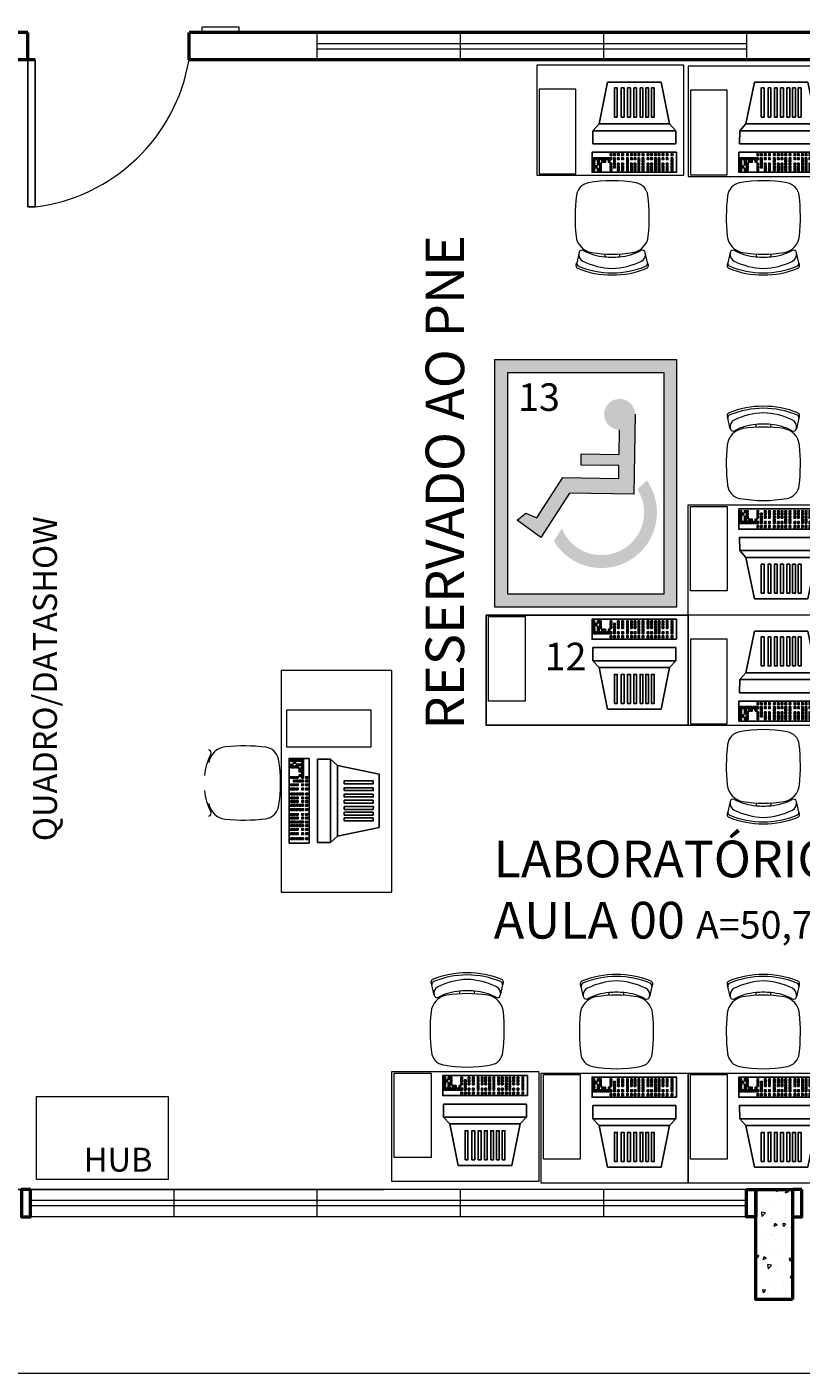
# Model space of a CAD drawing. Units: millimetres. Extents: x 4756 to 4919, y 1202 to 1294.
# Drawn here: x 4773 to 4777, y 1247 to 1254 of the extents above; entities that cross this region are included whole.
import ezdxf
from ezdxf.lldxf.tags import DXFTag

# ---------------------------------------------------------------- set-up
doc = ezdxf.new("R2010")
doc.units = ezdxf.units.MM
for name, color, linetype, lineweight in [('Acessibilidade', 150, 'Continuous', 9), ('ARQ_LAY_PAI', 94, 'Continuous', 0), ('ARQ_TXT_AMB', 3, 'Continuous', 5), ('JANELA', 5, 'Continuous', 20), ('mobilia', 9, 'Continuous', 20), ('PAREDE', 1, 'Continuous', 50), ('PEITORIL', 2, 'Continuous', 0), ('PORTA', 5, 'Continuous', 25), ('PROJECAO', 8, 'HIDDEN2', 5), ('SOLEIRA_HACHURA', 9, 'Continuous', 5), ('TEXTO', 7, 'Continuous', 15)]:
    doc.layers.add(name, color=color, linetype=linetype, lineweight=lineweight)
doc.layers.add('AR-LAY-HUM', color=150, linetype='Continuous')
doc.layers.add('AR_MOB', color=253, linetype='Continuous')
doc.styles.add('ARIAL', font='ARIALUNI.TTF')
doc.styles.add('ROMANS', font='romans', dxfattribs={"height": 0.08})
doc.styles.add('sueli', font='swisse.ttf')
tags = doc.linetypes.add('HIDDEN', pattern=[0.375, 0.25, -0.125]).pattern_tags.tags
tags[6:7] = [DXFTag(74, 4), DXFTag(75, 0), DXFTag(340, '0'), DXFTag(46, 1.0), DXFTag(50, 0.0), DXFTag(44, 0.0), DXFTag(45, 0.0)]
tags[4:5] = [DXFTag(74, 4), DXFTag(75, 0), DXFTag(340, '0'), DXFTag(46, 1.0), DXFTag(50, 0.0), DXFTag(44, 0.0), DXFTag(45, 0.0)]
tags = doc.linetypes.add('HIDDEN2', pattern=[0.1875, 0.125, -0.0625]).pattern_tags.tags
tags[6:7] = [DXFTag(74, 4), DXFTag(75, 0), DXFTag(340, '0'), DXFTag(46, 1.0), DXFTag(50, 0.0), DXFTag(44, 0.0), DXFTag(45, 0.0)]
tags[4:5] = [DXFTag(74, 4), DXFTag(75, 0), DXFTag(340, '0'), DXFTag(46, 1.0), DXFTag(50, 0.0), DXFTag(44, 0.0), DXFTag(45, 0.0)]

# ---------------------------------------------------------------- blocks, each defined once
blk = doc.blocks.new('A$C6CB35BD5')
at = {"color": 0}
for p, q in [((0.3814, 0.6169), (0.1995, 0.4744)), ((0.3814, 0.6169), (0.6036, 0.4283)), ((0.1494, 0.468), (0.1032, 0.4137)), ((0.1995, 0.4744), (0.1494, 0.468)), ((0.1494, 0.468), (0.4944, 0.1751)), ((0.1995, 0.4744), (0.4925, 0.2256)), ((0.1032, 0.4137), (0.4483, 0.1207)), ((0.6036, 0.4283), (0.4925, 0.2256)), ((0.4925, 0.2256), (0.4944, 0.1751)), ((0.4944, 0.1751), (0.4483, 0.1207))]:
    blk.add_line(p, q, dxfattribs=at)
for points in [[(0.3897, 0.5692), (0.4016, 0.5591), (0.2992, 0.4385), (0.2874, 0.4486)], [(0.4181, 0.5451), (0.4299, 0.535), (0.3275, 0.4144), (0.3157, 0.4245)], [(0.4441, 0.523), (0.4559, 0.513), (0.3535, 0.3924), (0.3417, 0.4024)], [(0.4701, 0.5009), (0.4819, 0.4909), (0.3795, 0.3703), (0.3677, 0.3803)], [(0.4961, 0.4789), (0.5079, 0.4688), (0.4055, 0.3482), (0.3937, 0.3583)], [(0.5197, 0.4588), (0.5315, 0.4488), (0.4292, 0.3282), (0.4174, 0.3382)], [(0.4219, 0.0833), (0.0707, 0.3814), (0, 0.2981), (0.3512, 0)], [(0.5434, 0.4387), (0.5552, 0.4287), (0.4528, 0.3081), (0.441, 0.3181)], [(0.0237, 0.3042), (0.0172, 0.3097), (0.0102, 0.3015), (0.0168, 0.296)], [(0.033, 0.3151), (0.0264, 0.3206), (0.0195, 0.3125), (0.026, 0.3069)], [(0.0416, 0.3078), (0.035, 0.3133), (0.0281, 0.3052), (0.0346, 0.2996)], [(0.0422, 0.2884), (0.0357, 0.294), (0.0288, 0.2858), (0.0353, 0.2803)], [(0.0434, 0.3273), (0.0368, 0.3329), (0.0299, 0.3247), (0.0364, 0.3191)], [(0.0532, 0.3389), (0.0467, 0.3444), (0.0397, 0.3363), (0.0463, 0.3307)], [(0.0604, 0.2918), (0.0539, 0.2973), (0.0469, 0.2892), (0.0535, 0.2836)], [(0.0619, 0.3116), (0.0553, 0.3171), (0.0484, 0.309), (0.0549, 0.3034)], [(0.0622, 0.3495), (0.0556, 0.355), (0.0487, 0.3468), (0.0552, 0.3413)], [(0.0708, 0.3422), (0.0642, 0.3477), (0.0573, 0.3396), (0.0638, 0.334)], [(0.0708, 0.304), (0.0643, 0.3096), (0.0573, 0.3014), (0.0639, 0.2959)], [(0.0717, 0.3232), (0.0652, 0.3287), (0.0582, 0.3206), (0.0648, 0.315)], [(0.0807, 0.3338), (0.0742, 0.3393), (0.0672, 0.3311), (0.0738, 0.3256)], [(0.0891, 0.3084), (0.0826, 0.3139), (0.0756, 0.3058), (0.0822, 0.3002)], [(0.0896, 0.3262), (0.0831, 0.3317), (0.0761, 0.3236), (0.0827, 0.318)], [(0.0977, 0.3011), (0.0912, 0.3066), (0.0842, 0.2985), (0.0908, 0.2929)], [(0.0981, 0.319), (0.0916, 0.3245), (0.0846, 0.3164), (0.0912, 0.3108)], [(0.1067, 0.3117), (0.1002, 0.3172), (0.0932, 0.3091), (0.0998, 0.3035)], [(0.1166, 0.3033), (0.1101, 0.3088), (0.1031, 0.3006), (0.1097, 0.2951)], [(0.1255, 0.2957), (0.119, 0.3012), (0.1121, 0.2931), (0.1186, 0.2875)], [(0.1332, 0.2892), (0.1266, 0.2948), (0.1197, 0.2866), (0.1262, 0.281)], [(0.1473, 0.3059), (0.1408, 0.3114), (0.1339, 0.3033), (0.1404, 0.2977)], [(0.1621, 0.2933), (0.1556, 0.2989), (0.1487, 0.2907), (0.1552, 0.2851)], [(0.0511, 0.2809), (0.0446, 0.2864), (0.0377, 0.2782), (0.0442, 0.2727)], [(0.0947, 0.2439), (0.0882, 0.2494), (0.0812, 0.2413), (0.0878, 0.2357)], [(0.104, 0.2548), (0.0974, 0.2604), (0.0905, 0.2522), (0.097, 0.2467)], [(0.1143, 0.2671), (0.1078, 0.2726), (0.1009, 0.2644), (0.1074, 0.2589)], [(0.1165, 0.2851), (0.11, 0.2906), (0.1031, 0.2825), (0.1096, 0.2769)], [(0.1188, 0.2422), (0.1122, 0.2478), (0.1053, 0.2396), (0.1118, 0.2341)], [(0.1253, 0.218), (0.1187, 0.2235), (0.1118, 0.2153), (0.1183, 0.2098)], [(0.1292, 0.2545), (0.1226, 0.26), (0.1157, 0.2518), (0.1222, 0.2463)], [(0.1345, 0.2289), (0.128, 0.2344), (0.1211, 0.2262), (0.1276, 0.2207)], [(0.139, 0.266), (0.1325, 0.2716), (0.1255, 0.2634), (0.1321, 0.2579)], [(0.1449, 0.2411), (0.1384, 0.2466), (0.1315, 0.2385), (0.138, 0.2329)], [(0.148, 0.2766), (0.1414, 0.2822), (0.1345, 0.274), (0.141, 0.2685)], [(0.1625, 0.2262), (0.156, 0.2317), (0.1491, 0.2235), (0.1556, 0.218)], [(0.1637, 0.2633), (0.1572, 0.2688), (0.1503, 0.2606), (0.1568, 0.2551)], [(0.1779, 0.2799), (0.1714, 0.2855), (0.1644, 0.2773), (0.171, 0.2718)], [(0.1813, 0.2483), (0.1748, 0.2539), (0.1679, 0.2457), (0.1744, 0.2402)], [(0.1927, 0.2204), (0.1862, 0.226), (0.1793, 0.2178), (0.1858, 0.2123)], [(0.1955, 0.265), (0.189, 0.2705), (0.182, 0.2624), (0.1886, 0.2568)], [(0.2017, 0.231), (0.1952, 0.2366), (0.1883, 0.2284), (0.1948, 0.2228)], [(0.2159, 0.2477), (0.2093, 0.2532), (0.2024, 0.2451), (0.2089, 0.2395)], [(0.2184, 0.2169), (0.2119, 0.2224), (0.2049, 0.2142), (0.2115, 0.2087)], [(0.2326, 0.2335), (0.226, 0.2391), (0.2191, 0.2309), (0.2256, 0.2254)], [(0.2474, 0.221), (0.2408, 0.2265), (0.2339, 0.2183), (0.2404, 0.2128)], [(0.1429, 0.203), (0.1363, 0.2086), (0.1294, 0.2004), (0.1359, 0.1948)], [(0.1521, 0.2139), (0.1456, 0.2195), (0.1387, 0.2113), (0.1452, 0.2058)], [(0.1632, 0.1857), (0.1567, 0.1912), (0.1498, 0.1831), (0.1563, 0.1775)], [(0.1725, 0.1966), (0.166, 0.2022), (0.159, 0.194), (0.1656, 0.1885)], [(0.1799, 0.1715), (0.1734, 0.1771), (0.1665, 0.1689), (0.173, 0.1634)], [(0.1829, 0.2089), (0.1764, 0.2144), (0.1694, 0.2062), (0.176, 0.2007)], [(0.1892, 0.1825), (0.1827, 0.188), (0.1757, 0.1798), (0.1823, 0.1743)], [(0.1947, 0.159), (0.1882, 0.1645), (0.1813, 0.1563), (0.1878, 0.1508)], [(0.1996, 0.1947), (0.193, 0.2002), (0.1861, 0.1921), (0.1926, 0.1865)], [(0.204, 0.1699), (0.1975, 0.1754), (0.1905, 0.1673), (0.1971, 0.1617)], [(0.2105, 0.1456), (0.204, 0.1511), (0.197, 0.143), (0.2036, 0.1374)], [(0.2144, 0.1821), (0.2079, 0.1877), (0.2009, 0.1795), (0.2075, 0.1739)], [(0.2198, 0.1565), (0.2132, 0.1621), (0.2063, 0.1539), (0.2128, 0.1483)], [(0.2302, 0.1687), (0.2236, 0.1743), (0.2167, 0.1661), (0.2232, 0.1606)], [(0.2332, 0.2043), (0.2267, 0.2098), (0.2197, 0.2017), (0.2263, 0.1961)], [(0.2374, 0.1416), (0.2308, 0.1471), (0.2239, 0.1389), (0.2304, 0.1334)], [(0.24, 0.1803), (0.2334, 0.1859), (0.2265, 0.1777), (0.233, 0.1722)], [(0.2478, 0.1538), (0.2412, 0.1593), (0.2343, 0.1512), (0.2408, 0.1456)], [(0.249, 0.1909), (0.2424, 0.1965), (0.2355, 0.1883), (0.242, 0.1827)], [(0.2576, 0.1654), (0.2511, 0.1709), (0.2441, 0.1628), (0.2506, 0.1572)], [(0.2631, 0.2076), (0.2566, 0.2131), (0.2497, 0.205), (0.2562, 0.1994)], [(0.2666, 0.176), (0.26, 0.1815), (0.2531, 0.1733), (0.2596, 0.1678)], [(0.2807, 0.1926), (0.2742, 0.1982), (0.2673, 0.19), (0.2738, 0.1845)], [(0.2869, 0.1587), (0.2804, 0.1642), (0.2735, 0.156), (0.28, 0.1505)], [(0.3011, 0.1753), (0.2946, 0.1809), (0.2876, 0.1727), (0.2942, 0.1672)], [(0.3018, 0.1461), (0.2952, 0.1516), (0.2883, 0.1435), (0.2948, 0.1379)], [(0.3159, 0.1628), (0.3094, 0.1683), (0.3025, 0.1601), (0.309, 0.1546)], [(0.3326, 0.1486), (0.3261, 0.1541), (0.3191, 0.146), (0.3257, 0.1404)], [(0.2281, 0.1307), (0.2216, 0.1362), (0.2146, 0.128), (0.2212, 0.1225)], [(0.2485, 0.1133), (0.242, 0.1189), (0.235, 0.1107), (0.2415, 0.1052)], [(0.2577, 0.1243), (0.2512, 0.1298), (0.2443, 0.1216), (0.2508, 0.1161)], [(0.2633, 0.1008), (0.2568, 0.1063), (0.2498, 0.0981), (0.2564, 0.0926)], [(0.2681, 0.1365), (0.2616, 0.142), (0.2547, 0.1339), (0.2612, 0.1283)], [(0.2726, 0.1117), (0.266, 0.1172), (0.2591, 0.1091), (0.2656, 0.1035)], [(0.28, 0.0866), (0.2735, 0.0922), (0.2665, 0.084), (0.273, 0.0784)], [(0.283, 0.1239), (0.2764, 0.1295), (0.2695, 0.1213), (0.276, 0.1157)], [(0.2892, 0.0975), (0.2827, 0.1031), (0.2758, 0.0949), (0.2823, 0.0894)], [(0.2948, 0.074), (0.2883, 0.0796), (0.2813, 0.0714), (0.2879, 0.0659)], [(0.2996, 0.1098), (0.2931, 0.1153), (0.2862, 0.1071), (0.2927, 0.1016)], [(0.3041, 0.0849), (0.2975, 0.0905), (0.2906, 0.0823), (0.2971, 0.0768)], [(0.3095, 0.1213), (0.3029, 0.1269), (0.296, 0.1187), (0.3025, 0.1132)], [(0.3145, 0.0972), (0.3079, 0.1027), (0.301, 0.0946), (0.3075, 0.089)], [(0.3184, 0.1319), (0.3119, 0.1375), (0.305, 0.1293), (0.3115, 0.1238)], [(0.3198, 0.0716), (0.3133, 0.0771), (0.3064, 0.0689), (0.3129, 0.0634)], [(0.3243, 0.1088), (0.3178, 0.1143), (0.3108, 0.1061), (0.3174, 0.1006)], [(0.3302, 0.0838), (0.3237, 0.0894), (0.3167, 0.0812), (0.3233, 0.0756)], [(0.3333, 0.1193), (0.3267, 0.1249), (0.3198, 0.1167), (0.3263, 0.1112)], [(0.3474, 0.136), (0.3409, 0.1416), (0.334, 0.1334), (0.3405, 0.1279)], [(0.3478, 0.0689), (0.3413, 0.0744), (0.3343, 0.0662), (0.3409, 0.0607)], [(0.349, 0.106), (0.3425, 0.1115), (0.3356, 0.1033), (0.3421, 0.0978)], [(0.3632, 0.1227), (0.3567, 0.1282), (0.3497, 0.12), (0.3563, 0.1145)], [(0.3666, 0.091), (0.3601, 0.0966), (0.3532, 0.0884), (0.3597, 0.0829)], [(0.3808, 0.1077), (0.3743, 0.1133), (0.3673, 0.1051), (0.3739, 0.0995)], [(0.387, 0.0737), (0.3805, 0.0793), (0.3735, 0.0711), (0.3801, 0.0656)], [(0.4012, 0.0904), (0.3946, 0.0959), (0.3877, 0.0878), (0.3942, 0.0822)], [(0.3106, 0.0607), (0.304, 0.0662), (0.2971, 0.058), (0.3036, 0.0525)], [(0.3282, 0.0457), (0.3216, 0.0513), (0.3147, 0.0431), (0.3212, 0.0375)], [(0.3374, 0.0566), (0.3309, 0.0622), (0.324, 0.054), (0.3305, 0.0485)], [(0.3485, 0.0284), (0.342, 0.034), (0.3351, 0.0258), (0.3416, 0.0202)], [(0.3578, 0.0393), (0.3513, 0.0449), (0.3443, 0.0367), (0.3509, 0.0312)], [(0.3682, 0.0516), (0.3617, 0.0571), (0.3547, 0.0489), (0.3613, 0.0434)], [(0.378, 0.0631), (0.3715, 0.0687), (0.3646, 0.0605), (0.3711, 0.055)]]:
    blk.add_lwpolyline(points, close=True, dxfattribs=at)
at = {"color": 0, "style": 'ROMANS', "text_generation_flag": 4}
for p in [(0.1106, 0.2801), (0.133, 0.261)]:
    blk.add_text('1', height=0.005, rotation=139.6717, dxfattribs=at).set_placement(p)

msp = doc.modelspace()

# ---------------------------------------------------------------- hatches: boundary and pattern name
at = {"layer": 'Acessibilidade'}
h = msp.add_hatch(color=40, dxfattribs=at)
h.paths.add_polyline_path([(4776.139, 1252.3257), (4775.1495, 1252.3257), (4775.1495, 1250.9779), (4776.139, 1250.9779)])
h.paths.add_polyline_path([(4776.069, 1252.2557), (4776.069, 1251.0479), (4775.2195, 1251.0479), (4775.2195, 1252.2557)], flags=16)
h.paths.add_polyline_path([(4775.6198, 1251.8089), (4775.8256, 1251.8061), (4775.8277, 1251.9405), (4775.9124, 1252.0231), (4775.9061, 1251.5905), (4775.555, 1251.5954), (4775.3993, 1251.3546), (4775.2712, 1251.4477), (4775.3174, 1251.4855), (4775.3783, 1251.4617), (4775.5183, 1251.6808), (4775.8235, 1251.6759), (4775.8242, 1251.7452), (4775.6184, 1251.748)], flags=0)
h.paths.add_polyline_path([(4775.9766, 1251.6666, -1.037504), (4775.47, 1251.3371), (4775.5141, 1251.405, -0.000595), (4775.5139, 1251.4055, 1.09751), (4775.925, 1251.6179)], flags=0)
for points in [[(4775.9124, 1252.0257), (4775.9124, 1252.0334), (4775.9117, 1252.0404), (4775.9096, 1252.0481), (4775.9075, 1252.0551), (4775.905, 1252.0614), (4775.9019, 1252.0684), (4775.8977, 1252.0747), (4775.8935, 1252.0803), (4775.8886, 1252.0859), (4775.8837, 1252.0908), (4775.8774, 1252.095), (4775.8718, 1252.0992), (4775.8648, 1252.1027), (4775.8585, 1252.1055), (4775.8515, 1252.1076), (4775.8445, 1252.1097), (4775.8368, 1252.1104), (4775.8298, 1252.1111), (4775.8221, 1252.1111), (4775.8151, 1252.1097), (4775.8081, 1252.1083), (4775.8011, 1252.1062), (4775.7941, 1252.1034), (4775.7874, 1252.1006), (4775.7815, 1252.0964), (4775.7752, 1252.0922), (4775.7703, 1252.0873), (4775.7647, 1252.0817), (4775.7605, 1252.0761), (4775.7563, 1252.0698), (4775.7528, 1252.0635), (4775.75, 1252.0572), (4775.7479, 1252.0502), (4775.7458, 1252.0432), (4775.7447, 1252.0355), (4775.744, 1252.0285), (4775.7447, 1252.0208), (4775.7458, 1252.0138), (4775.7472, 1252.0068), (4775.7493, 1251.9998), (4775.7521, 1251.9928), (4775.7556, 1251.9865), (4775.7587, 1251.9802), (4775.7633, 1251.9739), (4775.7682, 1251.969), (4775.7734, 1251.9634), (4775.7794, 1251.9592), (4775.7857, 1251.955), (4775.792, 1251.9515), (4775.799, 1251.9487), (4775.806, 1251.9466), (4775.813, 1251.9445), (4775.82, 1251.9438), (4775.8277, 1251.9431), (4775.8277, 1251.9431), (4775.8347, 1251.9438), (4775.8417, 1251.9445), (4775.8494, 1251.9459), (4775.8564, 1251.948), (4775.8627, 1251.9508), (4775.8697, 1251.9536), (4775.8756, 1251.9578), (4775.8816, 1251.962), (4775.8872, 1251.9669), (4775.8921, 1251.9725), (4775.8963, 1251.9781), (4775.9005, 1251.9844), (4775.904, 1251.9907), (4775.9068, 1251.9977), (4775.9096, 1252.004), (4775.911, 1252.0117), (4775.9117, 1252.0187), (4775.9124, 1252.0257), (4775.9124, 1252.0257)], [(4775.9124, 1252.0257), (4775.9061, 1251.5931), (4775.555, 1251.598), (4775.3993, 1251.3572), (4775.2712, 1251.4503), (4775.3174, 1251.4881), (4775.3783, 1251.4643), (4775.5183, 1251.6834), (4775.8235, 1251.6785), (4775.8242, 1251.7478), (4775.6184, 1251.7506), (4775.6198, 1251.8115), (4775.8256, 1251.8087), (4775.8277, 1251.9431), (4775.9124, 1252.0257)]]:
    msp.add_hatch(color=40, dxfattribs=at).paths.add_polyline_path(points)
at = {"layer": 'SOLEIRA_HACHURA'}
h = msp.add_hatch(dxfattribs=at)
h.set_pattern_fill('AR-CONC', color=253, scale=0.025, style=0)
h.set_pattern_definition([(230, (4700.5619, 1412.83915), (-0.17931505, 0.01568803), [0.01875, -0.20625]), (175, (4700.5619, 1412.83915), (0.03468783, -0.18804803), [0.015, -0.165]), (280.4514, (4700.54696, 1412.84046), (-0.14462735, -0.17235989), [0.01593505, -0.17528553]), (226.1842, (4700.5619, 1412.78915), (-0.26681026, 0.04137975), [0.028125, -0.309375]), (276.6356, (4700.53967, 1412.7926), (-0.23366568, -0.24352947), [0.02390257, -0.26292825]), (171.1842, (4700.5619, 1412.78915), (-0.2336655, -0.24352965), [0.0225, -0.2475]), (201, (4700.5369, 1412.80165), (-0.14922676, 0.10065472), [0.01875, -0.20625]), (146, (4700.5369, 1412.80165), (-0.06082883, -0.18128751), [0.015, -0.165]), (251.4514, (4700.52447, 1412.81004), (-0.21005566, -0.08063262), [0.01593505, -0.17528553]), (217.5, (4700.5619, 1412.83915), (-0.003039964, -0.083223463), [0, -0.163, 0, -0.1675, 0, -0.165625]), (187.5, (4700.5619, 1412.83915), (-0.065767384, -0.09860293), [0, -0.0955, 0, -0.15925, 0, -0.063125]), (147.5, (4700.61765, 1412.83915), (-0.13345561, 0.005638718), [0, -0.0625, 0, -0.195, 0, -0.25875]), (137.5, (4700.64265, 1412.83915), (-0.14579654, -0.025026246), [0, -0.08125, 0, -0.1295, 0, -0.18375])])
h.paths.add_polyline_path([(4776.7702, 1247.8065), (4776.5702, 1247.8065), (4776.5702, 1247.2065), (4776.7702, 1247.2065)])

# ---------------------------------------------------------------- linework, layer by layer
at = {"color": 253}
msp.add_lwpolyline([(4774.5452, 1247.8065), (4772.5452, 1247.8065)], dxfattribs=at)
at = {"layer": 'Acessibilidade', "ltscale": 15}
msp.add_lwpolyline([(4773.7552, 1254.1065), (4773.5552, 1254.1065), (4773.5552, 1254.1365), (4773.7552, 1254.1365), (4773.7552, 1254.1065)], dxfattribs=at)
at = {"layer": 'Acessibilidade', "color": 40}
for points in [[(4775.1495, 1252.3257), (4776.139, 1252.3257), (4776.139, 1250.9779), (4775.1495, 1250.9779)], [(4775.2195, 1252.2557), (4776.069, 1252.2557), (4776.069, 1251.0479), (4775.2195, 1251.0479)]]:
    msp.add_lwpolyline(points, close=True, dxfattribs=at)
msp.add_lwpolyline([(4775.9124, 1252.0271), (4775.9061, 1251.5931), (4775.555, 1251.598), (4775.3993, 1251.3572), (4775.2712, 1251.4503), (4775.3174, 1251.4881), (4775.3783, 1251.4643), (4775.5183, 1251.6834), (4775.8235, 1251.6785), (4775.8242, 1251.7478), (4775.6184, 1251.7506), (4775.6198, 1251.8115), (4775.8256, 1251.8087), (4775.8277, 1251.9431)], dxfattribs=at)
at = {"layer": 'AR-LAY-HUM'}
msp.add_lwpolyline([(4775.1014, 1250.934), (4776.2014, 1250.934), (4776.2014, 1250.334), (4775.1014, 1250.334)], close=True, dxfattribs=at)
at = {"layer": 'ARQ_LAY_PAI', "color": 253}
msp.add_line((4755.7702, 1246.8065), (4801.9952, 1246.8065), dxfattribs=at)
at = {"layer": 'JANELA', "color": 253, "linetype": 'HIDDEN'}
for p, q in [((4774.1802, 1254.1065), (4774.1802, 1253.9565)), ((4774.9602, 1254.1065), (4774.9602, 1253.9565)), ((4775.7402, 1254.1065), (4775.7402, 1253.9565)), ((4776.5202, 1254.1065), (4776.5202, 1253.9565)), ((4774.1802, 1254.0465), (4776.5202, 1254.0465)), ((4774.1802, 1254.0165), (4776.5202, 1254.0165))]:
    msp.add_line(p, q, dxfattribs=at)
at = {"layer": 'JANELA', "color": 253}
for p, q in [((4773.4002, 1247.8065), (4773.4002, 1247.6565)), ((4774.1802, 1247.8065), (4774.1802, 1247.6565)), ((4774.9602, 1247.8065), (4774.9602, 1247.6565)), ((4775.7402, 1247.8065), (4775.7402, 1247.6565)), ((4776.5202, 1247.7465), (4772.6202, 1247.7465)), ((4776.5202, 1247.7165), (4772.6202, 1247.7165))]:
    msp.add_line(p, q, dxfattribs=at)
at = {"layer": 'mobilia', "color": 253}
for p, q in [((4775.6077, 1252.9082), (4775.5952, 1252.8514)), ((4775.7478, 1252.9001), (4775.7478, 1252.8849)), ((4775.8278, 1252.9001), (4775.8278, 1252.8849)), ((4775.9804, 1252.8514), (4775.9679, 1252.9082)), ((4776.4312, 1252.9082), (4776.4187, 1252.8514)), ((4776.5713, 1252.9001), (4776.5713, 1252.8849)), ((4776.6513, 1252.9001), (4776.6513, 1252.8849)), ((4776.8039, 1252.8514), (4776.7914, 1252.9082)), ((4776.4312, 1251.9487), (4776.4187, 1252.0055)), ((4776.5713, 1251.9567), (4776.5713, 1251.972)), ((4776.6513, 1251.9567), (4776.6513, 1251.972)), ((4776.8039, 1252.0055), (4776.7914, 1251.9487)), ((4776.4312, 1249.9193), (4776.4187, 1249.8625)), ((4776.8039, 1249.8625), (4776.7914, 1249.9193)), ((4776.5713, 1249.9112), (4776.5713, 1249.8959)), ((4776.6513, 1249.9112), (4776.6513, 1249.8959)), ((4774.8182, 1248.8635), (4774.8057, 1248.9203)), ((4774.9583, 1248.8715), (4774.9583, 1248.8868)), ((4775.0383, 1248.8715), (4775.0383, 1248.8868)), ((4775.1909, 1248.9203), (4775.1784, 1248.8635)), ((4775.6312, 1248.8549), (4775.6187, 1248.9117)), ((4776.0039, 1248.9117), (4775.9914, 1248.8549)), ((4776.4312, 1248.8549), (4776.4187, 1248.9117)), ((4776.8039, 1248.9117), (4776.7914, 1248.8549)), ((4775.7713, 1248.8629), (4775.7713, 1248.8782)), ((4775.8513, 1248.8629), (4775.8513, 1248.8782)), ((4776.5713, 1248.8629), (4776.5713, 1248.8782)), ((4776.6513, 1248.8629), (4776.6513, 1248.8782))]:
    msp.add_line(p, q, dxfattribs=at)
for points in [[(4775.3779, 1253.3288), (4776.1779, 1253.3288), (4776.1779, 1253.9288), (4775.3779, 1253.9288)], [(4776.2014, 1253.3229), (4777.0014, 1253.3229), (4777.0014, 1253.9229), (4776.2014, 1253.9229)], [(4775.3909, 1253.7974), (4775.3909, 1253.3374), (4775.5909, 1253.3374), (4775.5909, 1253.7974)], [(4776.2144, 1253.7915), (4776.2144, 1253.3315), (4776.4144, 1253.3315), (4776.4144, 1253.7915)], [(4776.2014, 1251.534), (4777.0014, 1251.534), (4777.0014, 1250.934), (4776.2014, 1250.934)], [(4776.2144, 1251.0653), (4776.2144, 1251.5253), (4776.4144, 1251.5253), (4776.4144, 1251.0653)], [(4775.1144, 1250.4653), (4775.1144, 1250.9253), (4775.3144, 1250.9253), (4775.3144, 1250.4653)], [(4776.2014, 1250.334), (4777.0014, 1250.334), (4777.0014, 1250.934), (4776.2014, 1250.934)], [(4776.2144, 1250.8026), (4776.2144, 1250.3426), (4776.4144, 1250.3426), (4776.4144, 1250.8026)], [(4773.9844, 1249.4251), (4774.5883, 1249.4251), (4774.5883, 1250.6327), (4773.9844, 1250.6327)], [(4774.4746, 1250.4165), (4774.0146, 1250.4165), (4774.0146, 1250.2165), (4774.4746, 1250.2165)], [(4774.5883, 1248.4488), (4775.3883, 1248.4488), (4775.3883, 1247.8488), (4774.5883, 1247.8488)], [(4774.6014, 1247.9802), (4774.6014, 1248.4402), (4774.8014, 1248.4402), (4774.8014, 1247.9802)], [(4775.4014, 1248.4402), (4776.2014, 1248.4402), (4776.2014, 1247.8402), (4775.4014, 1247.8402)], [(4775.4144, 1247.9715), (4775.4144, 1248.4315), (4775.6144, 1248.4315), (4775.6144, 1247.9715)], [(4776.2014, 1248.4402), (4777.0014, 1248.4402), (4777.0014, 1247.8402), (4776.2014, 1247.8402)], [(4776.2144, 1247.9715), (4776.2144, 1248.4315), (4776.4144, 1248.4315), (4776.4144, 1247.9715)], [(4772.6524, 1248.3126), (4773.3695, 1248.3126), (4773.3695, 1247.8603), (4772.6524, 1247.8603)]]:
    msp.add_lwpolyline(points, close=True, dxfattribs=at)
for centre, radius, start, end in [((4775.6724, 1253.2085), 0.08, 100.39346, 173.16442), ((4775.7878, 1252.579), 0.72, 79.60654, 100.39346), ((4775.9033, 1253.2085), 0.08, 6.83558, 79.60654), ((4776.4959, 1253.2085), 0.08, 100.39346, 173.16442), ((4776.6113, 1252.579), 0.72, 79.60654, 100.39346), ((4776.7268, 1253.2085), 0.08, 6.83558, 79.60654), ((4776.5858, 1253.099), 1, 173.16442, 185.80947), ((4774.9898, 1253.099), 1, 354.19053, 6.83558), ((4777.4093, 1253.099), 1, 173.16442, 185.80947), ((4775.8133, 1253.099), 1, 354.19053, 6.83558), ((4775.692, 1253.0081), 0.1016, 185.80947, 261.08941), ((4775.8836, 1253.0081), 0.1016, 278.91059, 354.19053), ((4776.5155, 1253.0081), 0.1016, 185.80947, 261.08941), ((4776.7071, 1253.0081), 0.1016, 278.91059, 354.19053), ((4775.6233, 1252.9048), 0.016, 62.2648, 167.6156), ((4775.7729, 1253.1893), 0.3054, 242.2648, 265.28517), ((4775.8027, 1253.1893), 0.3054, 274.71483, 297.7352), ((4775.9523, 1252.9048), 0.016, 12.3844, 117.7352), ((4776.4468, 1252.9048), 0.016, 62.2648, 167.6156), ((4776.5964, 1253.1893), 0.3054, 242.2648, 265.28517), ((4776.6262, 1253.1893), 0.3054, 274.71483, 297.7352), ((4776.7758, 1252.9048), 0.016, 12.3844, 117.7352), ((4775.6093, 1252.8385), 0.0191, 137.45271, 239.11275), ((4775.6109, 1252.848), 0.016, 167.6156, 248.01871), ((4775.6463, 1252.8973), 0.04, 167.6156, 243.68002), ((4775.8009, 1253.21), 0.3889, 243.68002, 268.06437), ((4775.7878, 1253.619), 0.72, 261.08941, 278.91059), ((4775.7878, 1253.321), 0.4379, 264.75947, 275.24053), ((4775.7747, 1253.21), 0.3889, 271.93563, 296.31998), ((4775.9294, 1252.8973), 0.04, 296.31998, 12.3844), ((4775.9648, 1252.848), 0.016, 291.98129, 12.3844), ((4775.9663, 1252.8385), 0.0191, 300.88725, 42.54729), ((4776.4328, 1252.8385), 0.0191, 137.45271, 239.11275), ((4776.4344, 1252.848), 0.016, 167.6156, 248.01871), ((4776.4698, 1252.8973), 0.04, 167.6156, 243.68002), ((4776.6245, 1253.21), 0.3889, 243.68002, 268.06437), ((4776.6113, 1253.619), 0.72, 261.08941, 278.91059), ((4776.6113, 1253.321), 0.4379, 264.75947, 275.24053), ((4776.5982, 1253.21), 0.3889, 271.93563, 296.31998), ((4776.7529, 1252.8973), 0.04, 296.31998, 12.3844), ((4776.7883, 1252.848), 0.016, 291.98129, 12.3844), ((4776.7898, 1252.8385), 0.0191, 300.88725, 42.54729), ((4775.786, 1253.2841), 0.4983, 248.01871, 270.20705), ((4775.7914, 1253.2952), 0.4983, 248.01871, 269.58976), ((4775.7842, 1253.2952), 0.4983, 270.41024, 291.98129), ((4775.7896, 1253.2841), 0.4983, 269.79295, 291.98129), ((4776.6095, 1253.2841), 0.4983, 248.01871, 270.20705), ((4776.6149, 1253.2952), 0.4983, 248.01871, 269.58976), ((4776.6078, 1253.2952), 0.4983, 270.41024, 291.98129), ((4776.6131, 1253.2841), 0.4983, 269.79295, 291.98129), ((4776.6095, 1251.5727), 0.4983, 89.79295, 111.98129), ((4776.6149, 1251.5617), 0.4983, 90.41024, 111.98129), ((4776.6131, 1251.5727), 0.4983, 68.01871, 90.20705), ((4776.6078, 1251.5617), 0.4983, 68.01871, 89.58976), ((4776.4328, 1252.0184), 0.0191, 120.88725, 222.54729), ((4776.4344, 1252.0089), 0.016, 111.98129, 192.3844), ((4776.4698, 1251.9595), 0.04, 116.31998, 192.3844), ((4776.6245, 1251.6468), 0.3889, 91.93563, 116.31998), ((4776.5964, 1251.6676), 0.3054, 94.71483, 117.7352), ((4776.6113, 1251.5359), 0.4379, 84.75947, 95.24053), ((4776.5982, 1251.6468), 0.3889, 63.68002, 88.06437), ((4776.6262, 1251.6676), 0.3054, 62.2648, 85.28517), ((4776.7529, 1251.9595), 0.04, 347.6156, 63.68002), ((4776.7883, 1252.0089), 0.016, 347.6156, 68.01871), ((4776.7898, 1252.0184), 0.0191, 317.45271, 59.11275), ((4776.5155, 1251.8488), 0.1016, 98.91059, 174.19053), ((4776.4468, 1251.9521), 0.016, 192.3844, 297.7352), ((4776.6113, 1251.2378), 0.72, 81.08941, 98.91059), ((4776.7071, 1251.8488), 0.1016, 5.80947, 81.08941), ((4776.7758, 1251.9521), 0.016, 242.2648, 347.6156), ((4777.4093, 1251.7578), 1, 174.19053, 186.83558), ((4775.8133, 1251.7578), 1, 353.16442, 5.80947), ((4776.4959, 1251.6483), 0.08, 186.83558, 259.60654), ((4776.7268, 1251.6483), 0.08, 280.39346, 353.16442), ((4776.6113, 1252.2778), 0.72, 259.60654, 280.39346), ((4776.4959, 1250.2196), 0.08, 100.39346, 173.16442), ((4776.6113, 1249.5901), 0.72, 79.60654, 100.39346), ((4776.7268, 1250.2196), 0.08, 6.83558, 79.60654), ((4773.6912, 1250.1154), 0.1016, 95.80947, 171.08941), ((4773.7821, 1249.2216), 1, 83.16442, 95.80947), ((4773.8916, 1250.1351), 0.08, 10.39346, 83.16442), ((4777.4093, 1250.1101), 1, 173.16442, 185.80947), ((4775.8133, 1250.1101), 1, 354.19053, 6.83558), ((4773.8724, 1250.0345), 0.3054, 152.2648, 175.28517), ((4773.5879, 1250.1841), 0.016, 332.2648, 77.6156), ((4773.2621, 1250.0196), 0.72, 349.60654, 10.39346), ((4776.5155, 1250.0191), 0.1016, 185.80947, 261.08941), ((4776.7071, 1250.0191), 0.1016, 278.91059, 354.19053), ((4773.8724, 1250.0047), 0.3054, 184.71483, 207.7352), ((4776.4698, 1249.9084), 0.04, 167.6156, 243.68002), ((4776.4468, 1249.9158), 0.016, 62.2648, 167.6156), ((4776.5964, 1250.2003), 0.3054, 242.2648, 265.28517), ((4776.6113, 1250.6301), 0.72, 261.08941, 278.91059), ((4776.6262, 1250.2003), 0.3054, 274.71483, 297.7352), ((4776.7758, 1249.9158), 0.016, 12.3844, 117.7352), ((4776.7529, 1249.9084), 0.04, 296.31998, 12.3844), ((4773.6912, 1249.9239), 0.1016, 188.91059, 264.19053), ((4773.5879, 1249.8552), 0.016, 282.3844, 27.7352), ((4773.8916, 1249.9042), 0.08, 276.83558, 349.60654), ((4776.4328, 1249.8495), 0.0191, 137.45271, 239.11275), ((4776.4344, 1249.859), 0.016, 167.6156, 248.01871), ((4776.6149, 1250.3063), 0.4983, 248.01871, 269.58976), ((4776.6245, 1250.2211), 0.3889, 243.68002, 268.06437), ((4776.6113, 1250.332), 0.4379, 264.75947, 275.24053), ((4776.5982, 1250.2211), 0.3889, 271.93563, 296.31998), ((4776.6078, 1250.3063), 0.4983, 270.41024, 291.98129), ((4776.7883, 1249.859), 0.016, 291.98129, 12.3844), ((4776.7898, 1249.8495), 0.0191, 300.88725, 42.54729), ((4773.7821, 1250.8176), 1, 264.19053, 276.83558), ((4776.6095, 1250.2952), 0.4983, 248.01871, 270.20705), ((4776.6131, 1250.2952), 0.4983, 269.79295, 291.98129), ((4774.9965, 1248.4875), 0.4983, 89.79295, 111.98129), ((4775.0018, 1248.4765), 0.4983, 90.41024, 111.98129), ((4775.0001, 1248.4875), 0.4983, 68.01871, 90.20705), ((4774.9947, 1248.4765), 0.4983, 68.01871, 89.58976), ((4775.8095, 1248.4789), 0.4983, 89.79295, 111.98129), ((4775.8149, 1248.4679), 0.4983, 90.41024, 111.98129), ((4775.8131, 1248.4789), 0.4983, 68.01871, 90.20705), ((4775.8078, 1248.4679), 0.4983, 68.01871, 89.58976), ((4776.6095, 1248.4789), 0.4983, 89.79295, 111.98129), ((4776.6149, 1248.4679), 0.4983, 90.41024, 111.98129), ((4776.6131, 1248.4789), 0.4983, 68.01871, 90.20705), ((4776.6078, 1248.4679), 0.4983, 68.01871, 89.58976), ((4774.8198, 1248.9332), 0.0191, 120.88725, 222.54729), ((4774.8213, 1248.9237), 0.016, 111.98129, 192.3844), ((4774.8567, 1248.8744), 0.04, 116.31998, 192.3844), ((4775.0114, 1248.5616), 0.3889, 91.93563, 116.31998), ((4774.9834, 1248.5824), 0.3054, 94.71483, 117.7352), ((4774.9983, 1248.4507), 0.4379, 84.75947, 95.24053), ((4774.9851, 1248.5616), 0.3889, 63.68002, 88.06437), ((4775.0132, 1248.5824), 0.3054, 62.2648, 85.28517), ((4775.1398, 1248.8744), 0.04, 347.6156, 63.68002), ((4775.1752, 1248.9237), 0.016, 347.6156, 68.01871), ((4775.1768, 1248.9332), 0.0191, 317.45271, 59.11275), ((4775.6328, 1248.9246), 0.0191, 120.88725, 222.54729), ((4775.6344, 1248.9151), 0.016, 111.98129, 192.3844), ((4775.6698, 1248.8657), 0.04, 116.31998, 192.3844), ((4775.8245, 1248.553), 0.3889, 91.93563, 116.31998), ((4775.7982, 1248.553), 0.3889, 63.68002, 88.06437), ((4775.9529, 1248.8657), 0.04, 347.6156, 63.68002), ((4775.9883, 1248.9151), 0.016, 347.6156, 68.01871), ((4775.9898, 1248.9246), 0.0191, 317.45271, 59.11275), ((4776.4328, 1248.9246), 0.0191, 120.88725, 222.54729), ((4776.4344, 1248.9151), 0.016, 111.98129, 192.3844), ((4776.4698, 1248.8657), 0.04, 116.31998, 192.3844), ((4776.6245, 1248.553), 0.3889, 91.93563, 116.31998), ((4776.5982, 1248.553), 0.3889, 63.68002, 88.06437), ((4776.7529, 1248.8657), 0.04, 347.6156, 63.68002), ((4776.7883, 1248.9151), 0.016, 347.6156, 68.01871), ((4776.7898, 1248.9246), 0.0191, 317.45271, 59.11275), ((4774.9025, 1248.7636), 0.1016, 98.91059, 174.19053), ((4774.8338, 1248.8669), 0.016, 192.3844, 297.7352), ((4774.9983, 1248.1526), 0.72, 81.08941, 98.91059), ((4775.0941, 1248.7636), 0.1016, 5.80947, 81.08941), ((4775.1628, 1248.8669), 0.016, 242.2648, 347.6156), ((4775.7155, 1248.755), 0.1016, 98.91059, 174.19053), ((4775.6468, 1248.8583), 0.016, 192.3844, 297.7352), ((4775.7964, 1248.5738), 0.3054, 94.71483, 117.7352), ((4775.8113, 1248.144), 0.72, 81.08941, 98.91059), ((4775.8113, 1248.4421), 0.4379, 84.75947, 95.24053), ((4775.8262, 1248.5738), 0.3054, 62.2648, 85.28517), ((4775.9071, 1248.755), 0.1016, 5.80947, 81.08941), ((4775.9758, 1248.8583), 0.016, 242.2648, 347.6156), ((4776.5155, 1248.755), 0.1016, 98.91059, 174.19053), ((4776.4468, 1248.8583), 0.016, 192.3844, 297.7352), ((4776.5964, 1248.5738), 0.3054, 94.71483, 117.7352), ((4776.6113, 1248.144), 0.72, 81.08941, 98.91059), ((4776.6113, 1248.4421), 0.4379, 84.75947, 95.24053), ((4776.6262, 1248.5738), 0.3054, 62.2648, 85.28517), ((4776.7071, 1248.755), 0.1016, 5.80947, 81.08941), ((4776.7758, 1248.8583), 0.016, 242.2648, 347.6156), ((4775.7963, 1248.6726), 1, 174.19053, 186.83558), ((4774.2003, 1248.6726), 1, 353.16442, 5.80947), ((4776.6093, 1248.664), 1, 174.19053, 186.83558), ((4775.0133, 1248.664), 1, 353.16442, 5.80947), ((4777.4093, 1248.664), 1, 174.19053, 186.83558), ((4775.8133, 1248.664), 1, 353.16442, 5.80947), ((4774.8828, 1248.5631), 0.08, 186.83558, 259.60654), ((4775.1137, 1248.5631), 0.08, 280.39346, 353.16442), ((4775.6959, 1248.5545), 0.08, 186.83558, 259.60654), ((4775.9268, 1248.5545), 0.08, 280.39346, 353.16442), ((4776.4959, 1248.5545), 0.08, 186.83558, 259.60654), ((4776.7268, 1248.5545), 0.08, 280.39346, 353.16442), ((4774.9983, 1249.1926), 0.72, 259.60654, 280.39346), ((4775.8113, 1249.184), 0.72, 259.60654, 280.39346), ((4776.6113, 1249.184), 0.72, 259.60654, 280.39346)]:
    msp.add_arc(centre, radius, start, end, dxfattribs=at)
at = {"layer": 'PAREDE', "color": 253}
for p, q in [((4772.6054, 1254.1065), (4765.0834, 1254.1065)), ((4772.6054, 1253.9565), (4772.6054, 1254.1065)), ((4780.9702, 1254.1065), (4773.4834, 1254.1065)), ((4773.4834, 1253.9565), (4773.4834, 1254.1065)), ((4772.6454, 1253.9565), (4772.5452, 1253.9565)), ((4780.9702, 1253.9565), (4773.4834, 1253.9565))]:
    msp.add_line(p, q, dxfattribs=at)
for points in [[(4772.6202, 1247.8065), (4772.5702, 1247.8065), (4772.5702, 1247.6565), (4772.6202, 1247.6565)], [(4776.5202, 1247.8065), (4776.5702, 1247.8065), (4776.5702, 1247.6565), (4776.5202, 1247.6565)], [(4776.7702, 1247.2065), (4776.5702, 1247.2065), (4776.5702, 1247.8065), (4776.7702, 1247.8065)], [(4776.8202, 1247.8065), (4776.7702, 1247.8065), (4776.7702, 1247.6565), (4776.8202, 1247.6565)]]:
    msp.add_lwpolyline(points, close=True, dxfattribs=at)
at = {"layer": 'PEITORIL', "color": 253}
for p, q in [((4776.5202, 1247.8065), (4772.6202, 1247.8065)), ((4776.5202, 1247.6565), (4772.6202, 1247.6565))]:
    msp.add_line(p, q, dxfattribs=at)
at = {"layer": 'PORTA', "color": 253}
for p, q in [((4772.6054, 1253.1565), (4772.6054, 1253.9565)), ((4772.6054, 1253.9565), (4772.6454, 1253.9565)), ((4772.6454, 1253.1565), (4772.6454, 1253.9565)), ((4772.6054, 1253.1565), (4772.6454, 1253.1565))]:
    msp.add_line(p, q, dxfattribs=at)
at = {"layer": 'PROJECAO', "color": 253}
msp.add_arc((4772.5268, 1254.1197), 0.9704, 277.01778, 350.32109, dxfattribs=at)

# ---------------------------------------------------------------- block references
at = {"layer": 'AR_MOB', "color": 253}
for p, rotation in [((4775.8713, 1253.1179), 40.32829843969935), ((4776.6713, 1253.1179), 40.32829843969935), ((4776.6713, 1250.129), 40.32829843969748), ((4773.801, 1249.9597), 310.3282984397158)]:
    msp.add_blockref('A$C6CB35BD5', p, dxfattribs=dict(at, rotation=rotation))
at = {"layer": 'AR_MOB', "color": 253, "xscale": -1}
for p, rotation in [((4776.6713, 1251.7389), 139.6717015603006), ((4775.8713, 1251.1389), 139.6717015603025), ((4775.0582, 1248.6538), 139.6717015603006), ((4775.8713, 1248.6451), 139.6717015603006), ((4776.6713, 1248.6451), 139.6717015603006)]:
    msp.add_blockref('A$C6CB35BD5', p, dxfattribs=dict(at, rotation=rotation))

# ---------------------------------------------------------------- texts
at = {"layer": 'Acessibilidade', "color": 40, "insert": (4775.0473, 1253.0031), "char_height": 0.21, "width": 6.1305, "attachment_point": 9, "rotation": 90, "style": 'ARIAL'}
msp.add_mtext('RESERVADO AO PNE', dxfattribs=at)
at = {"layer": 'AR-LAY-HUM', "char_height": 0.15, "width": 6.1305, "attachment_point": 9, "style": 'ARIAL'}
for s, insert in [('13', (4775.503, 1251.9988)), ('12', (4775.6476, 1250.5865))]:
    msp.add_mtext(s, dxfattribs=dict(at, insert=insert))
at = {"layer": 'ARQ_TXT_AMB', "color": 253, "insert": (4775.1429, 1249.7059), "char_height": 0.2, "width": 5.520179, "attachment_point": 1, "style": 'ARIAL'}
msp.add_mtext('LABORATÓRIO  DE INFORMÁTICA/SALA DE AULA 00 \\H0.1500;A=50,73m²', dxfattribs=at)
at = {"layer": 'mobilia', "color": 253, "insert": (4773.0973, 1248.0336), "char_height": 0.13, "width": 0.475077, "attachment_point": 2, "style": 'sueli'}
msp.add_mtext('HUB', dxfattribs=at)
at = {"layer": 'TEXTO', "color": 253, "insert": (4772.6339, 1250.5874), "char_height": 0.13, "width": 0.475077, "attachment_point": 2, "rotation": 90, "style": 'sueli'}
msp.add_mtext('QUADRO/DATASHOW', dxfattribs=at)

doc.saveas('drawing.dxf')
